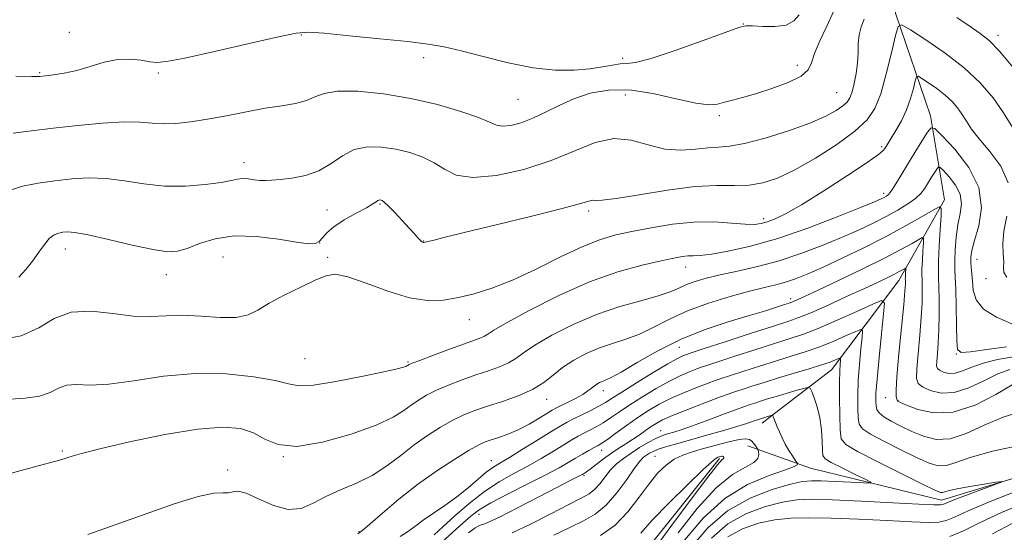
# Model space of a CAD drawing. Extents: x 2119800 to 2122700, y 294800 to 297700.
# Drawn here: x 2121724 to 2121910, y 297291 to 297388 of the extents above; entities that cross this region are included whole.
import ezdxf

# ---------------------------------------------------------------- set-up
doc = ezdxf.new("R2010")
doc.units = 0
doc.header["$MEASUREMENT"] = 0
for name, color, linetype, lineweight in [('BREAKLINE DTM HARD', 7, 'Continuous', 0), ('CONTOUR INDEX', 41, 'Continuous', 13), ('CONTOUR INTERMEDIATE', 44, 'Continuous', 0), ('SPOT ELEVATION DTM', 2, 'Continuous', 13)]:
    doc.layers.add(name, color=color, linetype=linetype, lineweight=lineweight)

msp = doc.modelspace()

# ---------------------------------------------------------------- linework, layer by layer
at = {"layer": 'BREAKLINE DTM HARD', "extrusion": (-0.1769079418628673, -0.1352825437774868, 0.974885743795106), "elevation": -414603.7970767122, "flags": 128}
msp.add_lwpolyline([(1052754.973286472, 1819483.622349127), (1052754.973286472, 1819481.646646721)], dxfattribs=at)
at = {"layer": 'BREAKLINE DTM HARD'}
for points in [[(2121882.09, 297495.35, 1061.64), (2121887.22, 297443.59, 1047.83), (2121888.09, 297418.57, 1044.02), (2121889.47, 297389.01, 1040.33), (2121896.08, 297369.62, 1036.47), (2121898.75, 297353.68, 1032.32), (2121890.07, 297338.43, 1027.2), (2121877.38, 297321.52, 1021.18), (2121865.73, 297312.6, 1017.87)], [(2121948.18, 297312.63, 1024.44), (2121933.5, 297307.59, 1023.08), (2121898.19, 297296.86, 1021.44), (2121873.37, 297302.94, 1018.66), (2121861.54, 297307.11, 1015.49)], [(2121856.16, 297304.77, 1013.75), (2121840.53, 297285.2, 1012.67), (2121825.68, 297278.09, 1012.22), (2121814.84, 297273.74, 1010.8), (2121809.64, 297267.6, 1009.67), (2121808.92, 297258.55, 1008.76), (2121808.62, 297240.99, 1007.23), (2121799.65, 297212.81, 1003.89), (2121792.46, 297189.71, 1003.04), (2121781.46, 297176.3, 1001.91), (2121770.45, 297161.76, 1000.66), (2121756.62, 297147.83, 999.64), (2121736.63, 297137.97, 997.83), (2121714.92, 297127.57, 995.6800000000001)]]:
    msp.add_polyline3d(points, dxfattribs=at)
at = {"layer": 'CONTOUR INDEX', "flags": 128}
for points, elevation in [([(2121723.515, 297339.063), (2121724.839, 297340.485), (2121726.12, 297342.113), (2121727.298, 297343.767), (2121728.372, 297345.262), (2121729.351, 297346.413), (2121730.247, 297347.093), (2121731.082, 297347.416), (2121731.878, 297347.553), (2121732.746, 297347.62), (2121734.154, 297347.509), (2121736.654, 297347.056), (2121740.533, 297346.179), (2121744.992, 297345.138), (2121748.966, 297344.275), (2121751.687, 297343.87), (2121753.586, 297343.954), (2121755.394, 297344.497), (2121757.719, 297345.406), (2121760.692, 297346.336), (2121764.32, 297346.883), (2121768.497, 297346.772), (2121772.656, 297346.246), (2121776.113, 297345.68), (2121778.37, 297345.386), (2121779.663, 297345.425), (2121780.414, 297345.797), (2121781.024, 297346.491), (2121781.828, 297347.453), (2121783.14, 297348.618), (2121785.13, 297349.905), (2121787.379, 297351.158), (2121789.321, 297352.204), (2121790.532, 297352.914), (2121791.152, 297353.334), (2121791.46, 297353.552), (2121791.691, 297353.65), (2121791.899, 297353.669), (2121792.091, 297353.643), (2121792.307, 297353.564), (2121792.7, 297353.267), (2121793.456, 297352.546), (2121794.675, 297351.288), (2121796.115, 297349.758), (2121797.448, 297348.315), (2121798.421, 297347.241), (2121799.064, 297346.525), (2121799.481, 297346.077), (2121799.764, 297345.818), (2121799.956, 297345.688), (2121800.086, 297345.636), (2121800.205, 297345.623), (2121800.434, 297345.663), (2121800.917, 297345.782), (2121801.889, 297346.03), (2121803.965, 297346.546), (2121807.854, 297347.495), (2121813.853, 297348.946), (2121820.614, 297350.596), (2121826.375, 297352.046), (2121829.822, 297352.987), (2121831.422, 297353.465), (2121832.089, 297353.617), (2121832.698, 297353.596), (2121833.974, 297353.618), (2121836.603, 297353.921), (2121840.975, 297354.64), (2121846.296, 297355.518), (2121851.473, 297356.2), (2121855.659, 297356.44), (2121858.965, 297356.434), (2121861.748, 297356.491), (2121864.358, 297356.889), (2121867.13, 297357.796), (2121870.397, 297359.352), (2121874.317, 297361.599), (2121878.351, 297364.191), (2121881.787, 297366.686), (2121884.108, 297368.813), (2121885.58, 297370.984), (2121886.666, 297373.784), (2121887.725, 297377.538), (2121888.706, 297381.531), (2121889.455, 297384.788), (2121889.947, 297386.538), (2121890.685, 297386.825), (2121892.301, 297385.893), (2121895.195, 297384.005), (2121898.84, 297381.483), (2121902.476, 297378.667), (2121905.498, 297375.834), (2121907.927, 297373.016), (2121909.94, 297370.179), (2121911.687, 297367.335)], 1040), ([(2121787.699, 297290.458), (2121788.672, 297291.199), (2121790.028, 297292.366), (2121792.34, 297294.39), (2121795.449, 297297.019), (2121799.011, 297299.828), (2121802.677, 297302.437), (2121806.063, 297304.645), (2121808.78, 297306.296), (2121810.583, 297307.304), (2121811.811, 297307.87), (2121812.948, 297308.268), (2121814.384, 297308.732), (2121816.122, 297309.356), (2121818.067, 297310.194), (2121820.1, 297311.256), (2121821.994, 297312.362), (2121823.495, 297313.285), (2121824.459, 297313.872), (2121825.18, 297314.273), (2121826.062, 297314.714), (2121827.383, 297315.359), (2121828.913, 297316.128), (2121830.296, 297316.884), (2121831.264, 297317.517), (2121831.909, 297318.027), (2121832.411, 297318.448), (2121832.917, 297318.803), (2121833.446, 297319.098), (2121833.986, 297319.333), (2121834.596, 297319.562), (2121835.631, 297320.045), (2121837.519, 297321.098), (2121840.554, 297322.906), (2121844.478, 297325.142), (2121848.901, 297327.352), (2121853.443, 297329.17), (2121857.78, 297330.6), (2121861.598, 297331.737), (2121864.646, 297332.656), (2121866.914, 297333.367), (2121868.453, 297333.863), (2121869.353, 297334.154), (2121869.873, 297334.333), (2121870.31, 297334.509), (2121870.99, 297334.813), (2121872.343, 297335.442), (2121874.829, 297336.612), (2121878.672, 297338.434), (2121883.162, 297340.591), (2121887.354, 297342.659), (2121890.497, 297344.293), (2121892.605, 297345.462), (2121893.883, 297346.213), (2121894.538, 297346.56), (2121894.761, 297346.394), (2121894.743, 297345.572), (2121894.652, 297344.058), (2121894.55, 297342.238), (2121894.477, 297340.607), (2121894.46, 297339.506), (2121894.484, 297338.681), (2121894.521, 297337.725), (2121894.541, 297336.287), (2121894.499, 297334.23), (2121894.348, 297331.473), (2121894.067, 297328.061), (2121893.746, 297324.566), (2121893.5, 297321.683), (2121893.453, 297319.913), (2121893.763, 297318.955), (2121894.592, 297318.308), (2121896.059, 297317.619), (2121898.09, 297317.124), (2121900.567, 297317.207), (2121903.345, 297318.103), (2121906.184, 297319.45), (2121908.816, 297320.74), (2121911.085, 297321.59)], 1030), ([(2121816.909, 297290.663), (2121820.372, 297292.338), (2121824.237, 297294.296), (2121827.654, 297296.037), (2121829.987, 297297.208), (2121831.456, 297298.026), (2121832.497, 297298.856), (2121833.476, 297299.969), (2121834.486, 297301.268), (2121835.547, 297302.566), (2121836.687, 297303.718), (2121837.955, 297304.76), (2121839.405, 297305.772), (2121841.042, 297306.8), (2121842.678, 297307.753), (2121844.079, 297308.509), (2121845.084, 297308.984), (2121845.842, 297309.265), (2121846.575, 297309.478), (2121847.51, 297309.748), (2121848.869, 297310.181), (2121850.88, 297310.882), (2121853.622, 297311.893), (2121856.597, 297313.012), (2121859.165, 297313.975), (2121860.86, 297314.591), (2121861.937, 297314.957), (2121862.827, 297315.24), (2121863.895, 297315.581), (2121865.235, 297316.003), (2121866.872, 297316.504), (2121868.768, 297317.063), (2121870.627, 297317.599), (2121872.087, 297318.015), (2121872.903, 297318.21), (2121873.297, 297318.055), (2121873.606, 297317.42), (2121874.084, 297316.213), (2121874.651, 297314.514), (2121875.143, 297312.444), (2121875.435, 297310.163), (2121875.568, 297307.992), (2121875.619, 297306.292), (2121875.716, 297305.291), (2121876.163, 297304.679), (2121877.314, 297304.014), (2121879.342, 297302.984), (2121881.717, 297301.799), (2121883.733, 297300.801), (2121884.789, 297300.248), (2121884.709, 297300.068), (2121883.425, 297300.108), (2121881.008, 297300.232), (2121878.087, 297300.378), (2121875.429, 297300.501), (2121873.539, 297300.541), (2121871.862, 297300.376), (2121869.584, 297299.867), (2121866.135, 297298.874), (2121861.946, 297297.249), (2121857.696, 297294.844), (2121853.934, 297291.596), (2121850.692, 297287.788)], 1020)]:
    msp.add_lwpolyline(points, dxfattribs=dict(at, elevation=elevation))
at = {"layer": 'CONTOUR INTERMEDIATE', "flags": 128}
for points, elevation in [([(2121722.435, 297366.291), (2121725.957, 297366.736), (2121730.046, 297367.261), (2121734.693, 297367.798), (2121739.378, 297368.239), (2121743.451, 297368.466), (2121746.465, 297368.411), (2121748.76, 297368.215), (2121750.875, 297368.072), (2121753.265, 297368.14), (2121756.047, 297368.436), (2121759.253, 297368.942), (2121762.857, 297369.622), (2121766.604, 297370.36), (2121770.178, 297371.022), (2121773.312, 297371.52), (2121775.927, 297371.955), (2121777.99, 297372.479), (2121779.593, 297373.173), (2121781.316, 297373.857), (2121783.862, 297374.283), (2121787.72, 297374.256), (2121792.532, 297373.78), (2121797.728, 297372.91), (2121802.76, 297371.729), (2121807.178, 297370.434), (2121810.554, 297369.252), (2121812.644, 297368.37), (2121813.934, 297367.83), (2121815.09, 297367.636), (2121816.648, 297367.791), (2121818.608, 297368.292), (2121820.835, 297369.133), (2121823.227, 297370.277), (2121825.799, 297371.571), (2121828.595, 297372.829), (2121831.673, 297373.864), (2121835.138, 297374.485), (2121839.107, 297374.497), (2121843.565, 297373.819), (2121847.972, 297372.821), (2121851.658, 297371.987), (2121854.153, 297371.682), (2121855.795, 297371.809), (2121857.123, 297372.154), (2121858.618, 297372.556), (2121860.51, 297373.063), (2121862.972, 297373.777), (2121866.031, 297374.76), (2121869.138, 297375.919), (2121871.599, 297377.125), (2121872.943, 297378.309), (2121873.584, 297379.659), (2121874.159, 297381.425), (2121875.154, 297383.775), (2121876.452, 297386.544), (2121877.786, 297389.486)], 1044), ([(2121722.995, 297377.081), (2121725.994, 297377.026), (2121727.491, 297377.052), (2121728.565, 297377.153), (2121730.092, 297377.334), (2121732.121, 297377.656), (2121734.497, 297378.191), (2121737.067, 297378.957), (2121739.698, 297379.738), (2121742.26, 297380.265), (2121744.625, 297380.348), (2121746.682, 297380.13), (2121748.322, 297379.836), (2121749.633, 297379.684), (2121751.485, 297379.858), (2121754.943, 297380.536), (2121760.595, 297381.79), (2121767.107, 297383.277), (2121772.667, 297384.546), (2121776.048, 297385.249), (2121778.366, 297385.427), (2121781.323, 297385.219), (2121786.105, 297384.765), (2121791.838, 297384.196), (2121797.134, 297383.643), (2121801.002, 297383.182), (2121804.048, 297382.672), (2121807.279, 297381.919), (2121811.431, 297380.819), (2121816.167, 297379.627), (2121820.88, 297378.688), (2121825.066, 297378.261), (2121828.637, 297378.262), (2121831.606, 297378.519), (2121834, 297378.873), (2121835.888, 297379.206), (2121837.355, 297379.415), (2121838.598, 297379.476), (2121840.284, 297379.691), (2121843.196, 297380.443), (2121847.75, 297381.953), (2121852.904, 297383.801), (2121857.249, 297385.4), (2121859.787, 297386.306), (2121861.16, 297386.627), (2121862.42, 297386.609), (2121864.35, 297386.492), (2121866.653, 297386.485), (2121868.763, 297386.789), (2121870.247, 297387.553), (2121871.21, 297388.707)], 1046), ([(2121901.101, 297388.231), (2121903.609, 297386.509), (2121905.51, 297385.206), (2121907.174, 297383.847), (2121909.123, 297381.845), (2121911.706, 297378.825)], 1042), ([(2121721.791, 297355.457), (2121724.228, 297356.269), (2121727.182, 297356.861), (2121730.363, 297357.317), (2121733.543, 297357.682), (2121736.744, 297357.871), (2121740.053, 297357.761), (2121743.543, 297357.3), (2121747.228, 297356.717), (2121751.107, 297356.31), (2121755.104, 297356.298), (2121758.827, 297356.581), (2121761.808, 297356.98), (2121763.737, 297357.339), (2121764.932, 297357.595), (2121765.87, 297357.706), (2121766.927, 297357.655), (2121768.079, 297357.516), (2121769.198, 297357.386), (2121770.231, 297357.344), (2121771.4, 297357.399), (2121772.999, 297357.539), (2121775.211, 297357.786), (2121777.781, 297358.276), (2121780.344, 297359.175), (2121782.634, 297360.547), (2121784.783, 297362.047), (2121787.02, 297363.228), (2121789.516, 297363.749), (2121792.192, 297363.699), (2121794.91, 297363.276), (2121797.539, 297362.64), (2121799.986, 297361.801), (2121802.163, 297360.73), (2121804.106, 297359.476), (2121806.329, 297358.389), (2121809.471, 297357.895), (2121813.928, 297358.305), (2121819.137, 297359.47), (2121824.296, 297361.125), (2121828.776, 297362.966), (2121832.643, 297364.531), (2121836.139, 297365.317), (2121839.467, 297365.021), (2121842.683, 297364.124), (2121845.809, 297363.306), (2121848.833, 297363.076), (2121851.624, 297363.269), (2121854.019, 297363.548), (2121855.993, 297363.682), (2121858.056, 297363.856), (2121860.856, 297364.364), (2121864.786, 297365.399), (2121869.219, 297366.779), (2121873.272, 297368.226), (2121876.254, 297369.51), (2121878.245, 297370.59), (2121879.513, 297371.476), (2121880.314, 297372.215), (2121880.833, 297373.014), (2121881.238, 297374.119), (2121881.657, 297375.695), (2121882.039, 297377.595), (2121882.294, 297379.592), (2121882.373, 297381.495), (2121882.405, 297383.268), (2121882.565, 297384.913), (2121882.974, 297386.437), (2121883.549, 297387.864)], 1042), ([(2121719.924, 297327.208), (2121723.98, 297327.945), (2121727.301, 297329.471), (2121730.253, 297331.224), (2121733.426, 297332.455), (2121737.224, 297332.643), (2121741.313, 297332.177), (2121745.176, 297331.675), (2121748.455, 297331.596), (2121751.429, 297331.774), (2121754.539, 297331.884), (2121758.06, 297331.71), (2121761.623, 297331.459), (2121764.694, 297331.446), (2121766.935, 297331.917), (2121768.799, 297332.842), (2121770.934, 297334.121), (2121773.772, 297335.632), (2121776.891, 297337.16), (2121779.653, 297338.47), (2121781.655, 297339.342), (2121783.446, 297339.616), (2121785.809, 297339.15), (2121789.279, 297337.922), (2121793.397, 297336.393), (2121797.453, 297335.146), (2121800.909, 297334.628), (2121803.906, 297334.734), (2121806.755, 297335.223), (2121809.746, 297335.924), (2121813.089, 297336.949), (2121816.974, 297338.48), (2121821.461, 297340.585), (2121826.089, 297342.882), (2121830.269, 297344.876), (2121833.609, 297346.206), (2121836.506, 297347.048), (2121839.558, 297347.711), (2121843.202, 297348.421), (2121847.242, 297349.073), (2121851.326, 297349.476), (2121855.126, 297349.507), (2121858.418, 297349.313), (2121861.003, 297349.105), (2121862.782, 297349.061), (2121864.047, 297349.204), (2121865.188, 297349.522), (2121866.594, 297350.053), (2121868.639, 297351.041), (2121871.698, 297352.779), (2121875.899, 297355.388), (2121880.399, 297358.304), (2121884.113, 297360.789), (2121886.242, 297362.293), (2121887.134, 297363.035), (2121887.428, 297363.419), (2121887.671, 297363.812), (2121888.049, 297364.416), (2121888.663, 297365.391), (2121889.56, 297366.847), (2121890.594, 297368.682), (2121891.571, 297370.74), (2121892.332, 297372.849), (2121892.868, 297374.757), (2121893.208, 297376.194), (2121893.422, 297376.953), (2121893.742, 297377.077), (2121894.442, 297376.673), (2121895.697, 297375.855), (2121897.276, 297374.762), (2121898.852, 297373.541), (2121900.162, 297372.314), (2121901.215, 297371.092), (2121902.087, 297369.862), (2121902.89, 297368.583), (2121903.87, 297367.1), (2121905.31, 297365.231), (2121907.326, 297362.848), (2121909.382, 297360.04), (2121910.773, 297356.948)], 1038), ([(2121721.914, 297315.992), (2121724.762, 297316.185), (2121727.455, 297316.515), (2121729.468, 297317.213), (2121731.028, 297318.034), (2121732.554, 297318.616), (2121734.445, 297318.725), (2121737.023, 297318.649), (2121740.592, 297318.804), (2121745.33, 297319.458), (2121750.911, 297320.293), (2121756.882, 297320.842), (2121762.769, 297320.766), (2121768.019, 297320.225), (2121772.055, 297319.504), (2121774.607, 297318.871), (2121776.614, 297318.521), (2121779.32, 297318.63), (2121783.543, 297319.289), (2121788.404, 297320.237), (2121792.599, 297321.131), (2121795.144, 297321.703), (2121796.332, 297322), (2121796.779, 297322.148), (2121797.004, 297322.253), (2121797.144, 297322.34), (2121797.242, 297322.413), (2121797.406, 297322.506), (2121798.002, 297322.753), (2121799.46, 297323.317), (2121802.01, 297324.282), (2121805.072, 297325.428), (2121807.867, 297326.458), (2121809.794, 297327.148), (2121810.966, 297327.573), (2121811.675, 297327.881), (2121812.288, 297328.254), (2121813.473, 297328.999), (2121815.974, 297330.458), (2121820.265, 297332.811), (2121825.748, 297335.595), (2121831.556, 297338.186), (2121836.929, 297340.094), (2121841.52, 297341.364), (2121845.092, 297342.174), (2121847.51, 297342.68), (2121849.062, 297342.963), (2121850.144, 297343.079), (2121851.154, 297343.102), (2121852.507, 297343.161), (2121854.621, 297343.399), (2121857.821, 297343.952), (2121862.054, 297344.919), (2121867.173, 297346.391), (2121872.9, 297348.366), (2121878.439, 297350.47), (2121882.86, 297352.235), (2121885.503, 297353.317), (2121886.77, 297353.86), (2121887.33, 297354.132), (2121887.753, 297354.385), (2121888.216, 297354.801), (2121888.796, 297355.548), (2121889.561, 297356.753), (2121890.535, 297358.391), (2121891.733, 297360.397), (2121893.12, 297362.652), (2121894.48, 297364.818), (2121895.548, 297366.503), (2121896.206, 297367.353), (2121896.919, 297367.18), (2121898.297, 297365.835), (2121900.682, 297363.271), (2121903.34, 297359.845), (2121905.268, 297356.013), (2121905.751, 297352.21), (2121905.225, 297348.773), (2121904.415, 297346.016), (2121903.904, 297344.139), (2121903.711, 297342.894), (2121903.715, 297341.918), (2121903.807, 297340.895), (2121903.931, 297339.706), (2121904.045, 297338.279), (2121904.187, 297336.585), (2121904.726, 297334.764), (2121906.11, 297333.001), (2121908.573, 297331.46), (2121911.478, 297330.228)], 1036), ([(2121721.431, 297301.791), (2121727.167, 297303.329), (2121730.543, 297304.249), (2121732.093, 297304.695), (2121732.8, 297304.933), (2121733.617, 297305.211), (2121735.37, 297305.705), (2121738.854, 297306.571), (2121744.486, 297307.867), (2121751.171, 297309.26), (2121757.434, 297310.318), (2121762.135, 297310.7), (2121765.464, 297310.424), (2121767.94, 297309.599), (2121770.11, 297308.41), (2121772.619, 297307.359), (2121776.137, 297307.025), (2121781.026, 297307.801), (2121786.426, 297309.328), (2121791.17, 297311.062), (2121794.386, 297312.561), (2121796.392, 297313.801), (2121797.802, 297314.858), (2121799.154, 297315.808), (2121800.688, 297316.716), (2121802.567, 297317.643), (2121804.886, 297318.628), (2121807.465, 297319.62), (2121810.057, 297320.545), (2121812.442, 297321.352), (2121814.522, 297322.093), (2121816.227, 297322.843), (2121817.592, 297323.687), (2121819.07, 297324.758), (2121821.218, 297326.198), (2121824.431, 297328.069), (2121828.453, 297330.119), (2121832.866, 297332.011), (2121837.26, 297333.49), (2121841.267, 297334.611), (2121844.526, 297335.51), (2121846.815, 297336.299), (2121848.455, 297337.011), (2121849.904, 297337.657), (2121851.57, 297338.255), (2121853.651, 297338.845), (2121856.293, 297339.473), (2121859.586, 297340.19), (2121863.373, 297341.064), (2121867.441, 297342.167), (2121871.577, 297343.535), (2121875.581, 297345.055), (2121879.255, 297346.579), (2121882.451, 297347.988), (2121885.225, 297349.295), (2121887.684, 297350.543), (2121889.9, 297351.761), (2121891.8, 297352.92), (2121893.278, 297353.979), (2121894.28, 297354.919), (2121894.966, 297355.81), (2121895.546, 297356.747), (2121896.18, 297357.776), (2121896.801, 297358.765), (2121897.288, 297359.534), (2121897.589, 297359.922), (2121897.914, 297359.843), (2121898.543, 297359.229), (2121899.632, 297358.059), (2121900.845, 297356.494), (2121901.726, 297354.745), (2121901.943, 297352.965), (2121901.684, 297351.087), (2121901.263, 297348.991), (2121900.939, 297346.629), (2121900.75, 297344.253), (2121900.679, 297342.185), (2121900.705, 297340.592), (2121900.786, 297338.998), (2121900.879, 297336.769), (2121900.949, 297333.533), (2121901.003, 297329.966), (2121901.06, 297327.003), (2121901.22, 297325.356), (2121901.917, 297324.815), (2121903.667, 297324.945), (2121906.748, 297325.362), (2121910.481, 297325.889)], 1034), ([(2121736.593, 297290.354), (2121741.783, 297292.165), (2121747.427, 297294.211), (2121752.931, 297296.152), (2121757.471, 297297.561), (2121760.452, 297298.156), (2121762.183, 297298.231), (2121763.201, 297298.224), (2121764.016, 297298.427), (2121765.021, 297298.563), (2121766.582, 297298.208), (2121768.925, 297297.129), (2121771.723, 297295.844), (2121774.51, 297295.06), (2121776.95, 297295.291), (2121779.226, 297296.276), (2121781.65, 297297.562), (2121784.443, 297298.8), (2121787.453, 297300.064), (2121790.439, 297301.536), (2121793.213, 297303.332), (2121795.821, 297305.32), (2121798.361, 297307.303), (2121800.902, 297309.111), (2121803.374, 297310.679), (2121805.674, 297311.969), (2121807.762, 297312.974), (2121809.858, 297313.812), (2121812.246, 297314.631), (2121815.09, 297315.556), (2121818.079, 297316.614), (2121820.78, 297317.805), (2121822.896, 297319.121), (2121824.666, 297320.517), (2121826.462, 297321.937), (2121828.569, 297323.322), (2121830.937, 297324.594), (2121833.426, 297325.672), (2121835.928, 297326.526), (2121838.449, 297327.328), (2121841.023, 297328.304), (2121843.711, 297329.61), (2121846.678, 297331.136), (2121850.118, 297332.706), (2121854.098, 297334.159), (2121858.191, 297335.414), (2121861.844, 297336.405), (2121864.655, 297337.104), (2121866.815, 297337.627), (2121868.663, 297338.129), (2121870.537, 297338.758), (2121872.759, 297339.647), (2121875.649, 297340.922), (2121879.389, 297342.655), (2121883.609, 297344.689), (2121887.8, 297346.811), (2121891.509, 297348.817), (2121894.503, 297350.527), (2121896.607, 297351.772), (2121897.729, 297352.368), (2121898.111, 297352.083), (2121898.082, 297350.674), (2121897.925, 297348.078), (2121897.75, 297344.958), (2121897.625, 297342.161), (2121897.596, 297340.275), (2121897.637, 297338.86), (2121897.7, 297337.222), (2121897.745, 297334.854), (2121897.745, 297332.01), (2121897.682, 297329.134), (2121897.55, 297326.608), (2121897.393, 297324.572), (2121897.272, 297323.104), (2121897.249, 297322.231), (2121897.402, 297321.758), (2121897.811, 297321.438), (2121898.535, 297321.098), (2121899.538, 297320.854), (2121900.761, 297320.895), (2121902.179, 297321.343), (2121903.903, 297322.053), (2121906.079, 297322.813), (2121908.779, 297323.455), (2121911.783, 297323.992)], 1032), ([(2121910.538, 297350.586), (2121909.962, 297347.747), (2121909.78, 297345.387), (2121909.871, 297343.496), (2121909.964, 297342.021), (2121909.899, 297340.888), (2121909.963, 297339.954), (2121910.552, 297339.061)], 1038), ([(2121795.697, 297289.966), (2121797.103, 297290.882), (2121798.474, 297291.899), (2121800.05, 297293.056), (2121802.001, 297294.384), (2121804.199, 297295.87), (2121806.447, 297297.491), (2121808.563, 297299.195), (2121810.446, 297300.81), (2121812.012, 297302.134), (2121813.267, 297303.064), (2121814.575, 297303.88), (2121816.391, 297304.958), (2121818.983, 297306.54), (2121821.878, 297308.332), (2121824.417, 297309.905), (2121826.135, 297310.948), (2121827.34, 297311.631), (2121828.535, 297312.244), (2121830.082, 297313.005), (2121831.794, 297313.852), (2121833.344, 297314.652), (2121834.551, 297315.343), (2121835.813, 297316.139), (2121837.672, 297317.325), (2121840.454, 297319.057), (2121843.615, 297320.989), (2121846.395, 297322.646), (2121848.212, 297323.67), (2121849.206, 297324.171), (2121849.696, 297324.374), (2121850.072, 297324.508), (2121851.009, 297324.817), (2121853.253, 297325.548), (2121857.215, 297326.839), (2121861.957, 297328.381), (2121866.209, 297329.755), (2121869.072, 297330.676), (2121871.151, 297331.402), (2121873.424, 297332.329), (2121876.589, 297333.727), (2121880.219, 297335.378), (2121883.604, 297336.94), (2121886.188, 297338.144), (2121888.018, 297339.012), (2121889.294, 297339.638), (2121890.192, 297340.105), (2121890.794, 297340.439), (2121891.16, 297340.654), (2121891.346, 297340.753), (2121891.41, 297340.706), (2121891.405, 297340.471), (2121891.379, 297340.038), (2121891.35, 297339.518), (2121891.329, 297339.052), (2121891.324, 297338.737), (2121891.331, 297338.502), (2121891.342, 297338.229), (2121891.337, 297337.72), (2121891.253, 297336.451), (2121891.013, 297333.811), (2121890.585, 297329.516), (2121890.097, 297324.565), (2121889.722, 297320.28), (2121889.585, 297317.662), (2121889.62, 297316.425), (2121889.716, 297315.96), (2121889.784, 297315.753), (2121889.822, 297315.656), (2121889.85, 297315.617), (2121889.946, 297315.563), (2121890.402, 297315.359), (2121891.567, 297314.852), (2121893.698, 297314.018), (2121896.704, 297313.36), (2121900.399, 297313.509), (2121904.52, 297314.859), (2121908.466, 297316.846), (2121911.554, 297318.667)], 1028), ([(2121802.178, 297290.302), (2121803.804, 297291.802), (2121806.065, 297293.88), (2121808.769, 297296.243), (2121811.647, 297298.497), (2121814.471, 297300.347), (2121817.202, 297301.888), (2121819.847, 297303.315), (2121822.386, 297304.766), (2121824.706, 297306.159), (2121826.668, 297307.356), (2121828.186, 297308.261), (2121829.396, 297308.946), (2121830.488, 297309.525), (2121831.621, 297310.102), (2121832.834, 297310.743), (2121834.135, 297311.505), (2121835.554, 297312.436), (2121837.197, 297313.562), (2121839.19, 297314.9), (2121841.59, 297316.431), (2121844.184, 297317.993), (2121846.688, 297319.387), (2121848.858, 297320.455), (2121850.6, 297321.207), (2121851.859, 297321.696), (2121852.708, 297322.006), (2121853.733, 297322.349), (2121855.647, 297322.971), (2121858.893, 297324.027), (2121862.84, 297325.305), (2121866.589, 297326.503), (2121869.506, 297327.422), (2121872.027, 297328.274), (2121874.856, 297329.375), (2121878.435, 297330.916), (2121882.162, 297332.591), (2121885.174, 297333.971), (2121886.828, 297334.627), (2121887.36, 297334.141), (2121887.226, 297332.096), (2121886.831, 297328.348), (2121886.367, 297323.836), (2121885.977, 297319.775), (2121885.769, 297317.089), (2121885.724, 297315.558), (2121885.793, 297314.673), (2121885.964, 297313.995), (2121886.383, 297313.355), (2121887.235, 297312.65), (2121888.645, 297311.807), (2121890.486, 297310.86), (2121892.574, 297309.867), (2121894.771, 297308.937), (2121897.143, 297308.363), (2121899.807, 297308.483), (2121902.846, 297309.496), (2121906.222, 297311.03), (2121909.861, 297312.573), (2121913.654, 297313.749)], 1026), ([(2121803.537, 297288.826), (2121805.697, 297290.792), (2121807.585, 297292.504), (2121809.084, 297293.834), (2121810.648, 297295.011), (2121812.881, 297296.353), (2121816.149, 297298.071), (2121819.889, 297299.952), (2121823.303, 297301.673), (2121825.79, 297302.992), (2121827.534, 297303.986), (2121828.918, 297304.807), (2121830.237, 297305.574), (2121831.452, 297306.261), (2121832.442, 297306.806), (2121833.16, 297307.199), (2121833.873, 297307.634), (2121834.926, 297308.357), (2121836.557, 297309.529), (2121838.581, 297310.984), (2121840.707, 297312.475), (2121842.727, 297313.805), (2121844.754, 297314.998), (2121846.982, 297316.129), (2121849.504, 297317.24), (2121851.993, 297318.244), (2121854.022, 297319.018), (2121855.345, 297319.503), (2121856.458, 297319.881), (2121858.04, 297320.394), (2121860.571, 297321.215), (2121863.723, 297322.228), (2121866.969, 297323.251), (2121869.898, 297324.149), (2121872.572, 297324.994), (2121875.168, 297325.907), (2121877.779, 297326.955), (2121880.15, 297327.99), (2121881.94, 297328.805), (2121882.907, 297329.188), (2121883.219, 297328.904), (2121883.141, 297327.708), (2121882.91, 297325.477), (2121882.643, 297322.576), (2121882.425, 297319.488), (2121882.323, 297316.641), (2121882.324, 297314.238), (2121882.393, 297312.42), (2121882.575, 297311.239), (2121883.217, 297310.364), (2121884.742, 297309.369), (2121887.379, 297307.958), (2121890.575, 297306.348), (2121893.581, 297304.882), (2121895.839, 297303.854), (2121897.548, 297303.344), (2121899.098, 297303.385), (2121900.918, 297303.971), (2121903.608, 297304.955), (2121907.808, 297306.154), (2121913.803, 297307.412)], 1024), ([(2121808.675, 297290.684), (2121809.878, 297291.604), (2121810.588, 297292.019), (2121811.049, 297292.172), (2121811.553, 297292.315), (2121812.578, 297292.733), (2121814.65, 297293.725), (2121818.037, 297295.446), (2121821.989, 297297.489), (2121825.499, 297299.311), (2121827.795, 297300.492), (2121829.051, 297301.127), (2121829.678, 297301.439), (2121830.03, 297301.62), (2121830.244, 297301.738), (2121830.403, 297301.831), (2121830.6, 297301.951), (2121830.976, 297302.211), (2121831.684, 297302.739), (2121832.817, 297303.61), (2121834.228, 297304.68), (2121835.711, 297305.754), (2121837.103, 297306.681), (2121838.409, 297307.504), (2121839.677, 297308.313), (2121840.936, 297309.169), (2121842.133, 297310.016), (2121843.2, 297310.77), (2121844.152, 297311.393), (2121845.359, 297312.03), (2121847.276, 297312.87), (2121850.15, 297314.025), (2121853.387, 297315.28), (2121856.185, 297316.34), (2121857.982, 297317.001), (2121859.182, 297317.413), (2121860.434, 297317.817), (2121862.249, 297318.402), (2121864.606, 297319.152), (2121867.349, 297319.999), (2121870.291, 297320.877), (2121873.117, 297321.713), (2121875.481, 297322.438), (2121877.124, 297322.995), (2121878.139, 297323.388), (2121878.706, 297323.638), (2121878.987, 297323.75), (2121879.078, 297323.667), (2121879.055, 297323.319), (2121878.989, 297322.607), (2121878.918, 297321.315), (2121878.873, 297319.201), (2121878.878, 297316.194), (2121878.923, 297312.918), (2121878.994, 297310.168), (2121879.187, 297308.483), (2121880.052, 297307.372), (2121882.249, 297306.087), (2121886.114, 297304.109), (2121890.663, 297301.837), (2121894.588, 297299.898), (2121896.907, 297298.77), (2121897.954, 297298.326), (2121898.389, 297298.287), (2121898.818, 297298.42), (2121899.629, 297298.67), (2121901.152, 297299.025), (2121903.539, 297299.462), (2121906.226, 297299.901), (2121908.471, 297300.25), (2121909.653, 297300.418), (2121909.643, 297300.317), (2121908.43, 297299.859), (2121906.135, 297299.017), (2121903.4, 297298.004), (2121900.995, 297297.093), (2121899.503, 297296.493), (2121898.752, 297296.167), (2121898.383, 297296.014), (2121897.957, 297295.952), (2121896.726, 297295.982), (2121893.866, 297296.121), (2121888.932, 297296.372), (2121883.008, 297296.664), (2121877.562, 297296.91), (2121873.666, 297297.021), (2121870.81, 297296.91), (2121868.094, 297296.492), (2121864.836, 297295.674), (2121861.239, 297294.339), (2121857.725, 297292.363), (2121854.617, 297289.664)], 1022), ([(2121824.785, 297290.207), (2121827.804, 297291.694), (2121830.39, 297292.942), (2121832.629, 297294.22), (2121834.704, 297295.908), (2121836.733, 297298.226), (2121838.59, 297300.753), (2121840.085, 297302.906), (2121841.098, 297304.253), (2121841.772, 297304.969), (2121842.318, 297305.377), (2121842.928, 297305.75), (2121843.711, 297306.142), (2121844.757, 297306.557), (2121846.16, 297307.006), (2121848.032, 297307.541), (2121850.489, 297308.225), (2121853.533, 297309.081), (2121856.708, 297309.99), (2121859.448, 297310.797), (2121861.332, 297311.384), (2121862.532, 297311.787), (2121863.369, 297312.079), (2121864.102, 297312.321), (2121864.737, 297312.518), (2121865.221, 297312.663), (2121865.52, 297312.753), (2121865.687, 297312.804), (2121865.8, 297312.838), (2121865.915, 297312.872), (2121866.029, 297312.905), (2121866.118, 297312.931), (2121866.172, 297312.932), (2121866.224, 297312.854), (2121866.321, 297312.627), (2121866.498, 297312.198), (2121866.758, 297311.567), (2121867.098, 297310.748), (2121867.514, 297309.76), (2121868.015, 297308.649), (2121868.615, 297307.467), (2121869.303, 297306.281), (2121869.973, 297305.218), (2121870.497, 297304.423), (2121870.787, 297303.986), (2121870.899, 297303.8), (2121870.932, 297303.704), (2121870.874, 297303.548), (2121870.285, 297303.212), (2121868.618, 297302.587), (2121865.528, 297301.536), (2121861.48, 297299.82), (2121857.145, 297297.173), (2121853.096, 297293.482), (2121849.537, 297289.251)], 1018), ([(2121833.646, 297290.171), (2121836.381, 297292.14), (2121838.824, 297294.662), (2121840.969, 297297.417), (2121842.848, 297299.975), (2121844.507, 297301.997), (2121846.046, 297303.5), (2121847.578, 297304.59), (2121849.213, 297305.38), (2121851.042, 297306.005), (2121853.15, 297306.604), (2121855.544, 297307.268), (2121857.91, 297307.897), (2121859.857, 297308.341), (2121861.103, 297308.487), (2121861.808, 297308.366), (2121862.246, 297308.044), (2121862.635, 297307.595), (2121862.983, 297307.123), (2121863.243, 297306.74), (2121863.388, 297306.513), (2121863.466, 297306.326), (2121863.544, 297306.021), (2121863.623, 297305.481), (2121863.441, 297304.765), (2121862.668, 297303.977), (2121861.051, 297303.108), (2121858.634, 297301.702), (2121855.535, 297299.194), (2121851.945, 297295.278), (2121848.342, 297290.702)], 1016), ([(2121841.239, 297290.634), (2121843.44, 297293.047), (2121846.593, 297296.302), (2121850.083, 297299.767), (2121853.019, 297302.606), (2121854.74, 297304.202), (2121855.51, 297304.828), (2121855.826, 297304.974), (2121856.092, 297305.047), (2121856.359, 297305.115), (2121856.587, 297305.158), (2121856.746, 297305.163), (2121856.847, 297305.127), (2121856.912, 297305.054), (2121856.955, 297304.949), (2121856.954, 297304.827), (2121856.877, 297304.707), (2121856.621, 297304.484), (2121855.793, 297303.56), (2121853.925, 297301.214), (2121850.793, 297297.073), (2121847.147, 297292.153), (2121843.981, 297287.816)], 1014), ([(2121913.843, 297299.098), (2121907.393, 297296.599), (2121903.12, 297294.792), (2121900.627, 297293.645), (2121899.072, 297292.993), (2121897.648, 297292.684), (2121895.689, 297292.628), (2121892.563, 297292.751), (2121887.914, 297292.977), (2121882.481, 297293.233), (2121877.278, 297293.444), (2121873.076, 297293.537), (2121869.669, 297293.449), (2121866.605, 297293.117), (2121863.538, 297292.474), (2121860.531, 297291.428), (2121857.754, 297289.882)], 1024), ([(2121914.702, 297296.679), (2121909.542, 297294.549), (2121905.478, 297292.629), (2121902.345, 297291.065), (2121899.761, 297289.972)], 1026), ([(2121911.69, 297292.499), (2121907.836, 297290.466)], 1028)]:
    msp.add_lwpolyline(points, dxfattribs=dict(at, elevation=elevation))
at = {"layer": 'SPOT ELEVATION DTM'}
for p in [(2121860.67, 297387.01, 1046.05), (2121733.07, 297385.38, 1046.45), (2121776.98, 297384.9, 1045.85), (2121908.87, 297384.83, 1042.45), (2121800.15, 297380.58, 1045.45), (2121837.81, 297380.47, 1046.35), (2121870.88, 297379.14, 1044.55), (2121727.47, 297377.79, 1046.15), (2121749.94, 297377.69, 1045.65), (2121838.34, 297373.57, 1042.95), (2121878.32, 297373.99, 1043.05), (2121818.04, 297372.75, 1045.05), (2121856.12, 297369.61, 1043.65), (2121886.87, 297363.77, 1038.25), (2121766.15, 297360.71, 1042.55), (2121887.25, 297354.94, 1036.45), (2121791.88, 297352.92, 1039.85), (2121781.87, 297351.75, 1041.05), (2121831.38, 297351.57, 1039.65), (2121864.5, 297350.13, 1038.45), (2121780.48, 297345.51, 1040.15), (2121800.17, 297345.89, 1040.05), (2121732.37, 297344.38, 1039.35), (2121762.16, 297342.86, 1038.95), (2121781.96, 297342.84, 1038.25), (2121904.91, 297342.41, 1036.85), (2121849.76, 297341, 1035.35), (2121751.45, 297339.56, 1039.35), (2121906.6, 297338.8, 1037.55), (2121869.61, 297335, 1030.45), (2121808.83, 297331.03, 1037.25), (2121848.56, 297325.78, 1029.05), (2121777.73, 297323.66, 1036.95), (2121900.95, 297324.49, 1033.95), (2121797.2, 297322.98, 1036.15), (2121834.14, 297317.59, 1029.45), (2121823.47, 297315.94, 1031.35), (2121887.63, 297316.27, 1027.15), (2121889.92, 297315.68, 1028.05), (2121845.01, 297309.98, 1020.8), (2121833.87, 297306.27, 1023.3), (2121731.77, 297306.16, 1034.2), (2121773.62, 297305.08, 1034), (2121843.92, 297305.16, 1016.9), (2121763.08, 297302.54, 1032.3), (2121812.94, 297304.32, 1028.8), (2121830.51, 297301.51, 1021.8), (2121810.65, 297294.18, 1023.2), (2121787.93, 297290.87, 1030.1)]:
    msp.add_point(p, dxfattribs=at)

doc.saveas('drawing.dxf')
